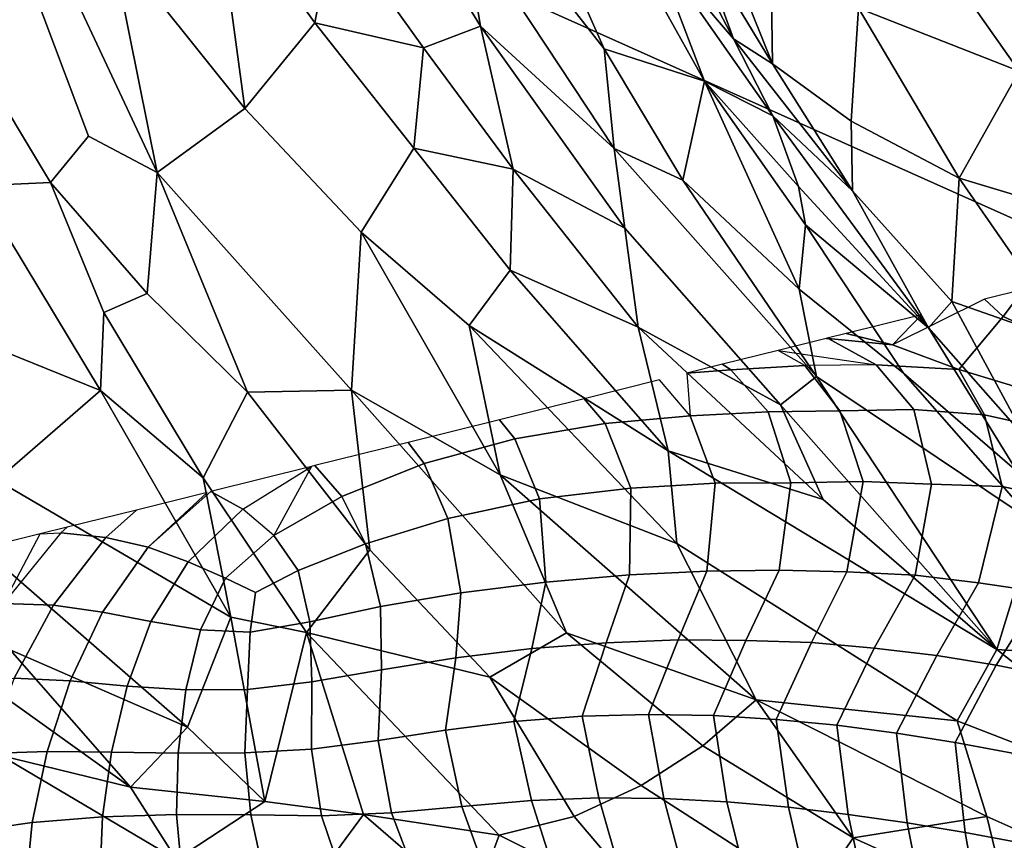
# Model space of a CAD drawing. Units: inches. Extents: x -0.1 to 54.4, y 0 to 54.6.
# Drawn here: x 4.4 to 5.1, y 19.8 to 20.3 of the extents above; entities that cross this region are included whole.
import ezdxf

# ---------------------------------------------------------------- set-up
doc = ezdxf.new("R2010")
doc.units = ezdxf.units.IN
doc.header["$MEASUREMENT"] = 0

msp = doc.modelspace()

# ---------------------------------------------------------------- linework, layer by layer
for points in [[(5.80371, 19.88996, 0), (3.56971, 20.88923, 0), (5.39709, 21.28955, 0)], [(4.26487, 18.87956, 0), (3.56971, 20.88923, 0), (5.80371, 19.88996, 0)], [(4.86779, 20.38746, 2.67665), (4.9243, 20.32112, 2.7034), (4.80364, 20.55096, 2.69006)], [(4.9243, 20.32112, 2.7034), (4.8992, 20.39004, 2.81818), (4.84565, 20.49117, 2.75191), (4.80364, 20.55096, 2.69006)], [(4.64062, 20.50605, 3.07138), (4.64654, 20.40204, 3.09779), (4.70891, 20.31494, 3.09352), (4.74851, 20.33006, 3.05732)], [(4.64062, 20.50605, 3.07138), (4.74851, 20.33006, 3.05732), (4.73605, 20.40441, 3.0217)], [(4.83443, 20.31425, 2.84845), (4.90425, 20.2917, 2.69487), (4.81876, 20.44481, 2.68921), (4.78301, 20.43002, 2.81108)], [(4.90425, 20.2917, 2.69487), (4.86779, 20.38746, 2.67665), (4.81876, 20.44481, 2.68921)], [(4.58474, 20.27276, 3.07465), (4.56341, 20.4299, 3.09035), (4.49134, 20.38942, 3.0542)], [(4.58474, 20.27276, 3.07465), (4.63349, 20.3324, 3.10052), (4.56341, 20.4299, 3.09035)], [(4.56341, 20.4299, 3.09035), (4.63349, 20.3324, 3.10052), (4.64654, 20.40204, 3.09779)], [(4.83443, 20.31425, 2.84845), (4.78301, 20.43002, 2.81108), (4.7573, 20.41282, 2.95273)], [(4.44971, 20.22149, 3.02534), (4.47608, 20.25368, 3.02558), (4.41248, 20.42227, 3.04916), (4.39989, 20.30397, 3.06765)], [(4.47608, 20.25368, 3.02558), (4.52375, 20.22837, 3.03067), (4.4488, 20.38864, 3.04095), (4.41248, 20.42227, 3.04916)], [(4.73605, 20.40441, 3.0217), (4.84151, 20.24492, 2.9579), (4.83443, 20.31425, 2.84845), (4.7573, 20.41282, 2.95273)], [(4.95143, 20.30388, 2.87364), (4.9089, 20.40976, 2.9174), (4.8992, 20.39004, 2.81818)], [(4.9089, 20.40976, 2.9174), (4.95143, 20.30388, 2.87364), (4.95027, 20.38259, 2.99136)], [(4.70891, 20.31494, 3.09352), (4.64654, 20.40204, 3.09779), (4.63349, 20.3324, 3.10052)], [(4.74851, 20.33006, 3.05732), (4.84151, 20.24492, 2.9579), (4.73605, 20.40441, 3.0217)], [(5.12284, 20.29883, 3.13237), (5.05272, 20.39845, 3.14488), (5.01128, 20.34243, 3.04774)], [(5.05272, 20.39845, 3.14488), (5.12284, 20.29883, 3.13237), (5.16028, 20.33525, 3.19092)], [(4.4488, 20.38864, 3.04095), (4.52375, 20.22837, 3.03067), (4.49134, 20.38942, 3.0542)], [(4.58474, 20.27276, 3.07465), (4.49134, 20.38942, 3.0542), (4.52375, 20.22837, 3.03067)], [(4.90425, 20.2917, 2.69487), (4.95167, 20.26767, 2.69761), (4.86779, 20.38746, 2.67665)], [(4.86779, 20.38746, 2.67665), (4.95167, 20.26767, 2.69761), (4.9243, 20.32112, 2.7034)], [(4.9243, 20.32112, 2.7034), (4.95143, 20.30388, 2.87364), (4.8992, 20.39004, 2.81818)], [(5.00615, 20.26388, 2.94087), (5.01128, 20.34243, 3.04774), (4.95027, 20.38259, 2.99136), (4.95143, 20.30388, 2.87364)], [(5.00615, 20.26388, 2.94087), (5.08124, 20.22432, 3.00498), (5.01128, 20.34243, 3.04774)], [(5.01128, 20.34243, 3.04774), (5.08124, 20.22432, 3.00498), (5.12284, 20.29883, 3.13237)], [(4.70227, 20.24516, 3.09581), (4.63349, 20.3324, 3.10052), (4.58474, 20.27276, 3.07465), (4.66562, 20.1868, 3.07772)], [(4.70891, 20.31494, 3.09352), (4.63349, 20.3324, 3.10052), (4.70227, 20.24516, 3.09581)], [(4.74851, 20.33006, 3.05732), (4.70891, 20.31494, 3.09352), (4.77118, 20.23067, 3.0675)], [(4.77118, 20.23067, 3.0675), (4.84884, 20.18964, 2.99459), (4.74851, 20.33006, 3.05732)], [(4.74851, 20.33006, 3.05732), (4.84884, 20.18964, 2.99459), (4.84151, 20.24492, 2.9579)], [(4.95167, 20.26767, 2.69761), (5.00696, 20.21557, 2.8388), (4.9243, 20.32112, 2.7034)], [(4.9243, 20.32112, 2.7034), (5.00696, 20.21557, 2.8388), (4.95143, 20.30388, 2.87364)], [(4.70227, 20.24516, 3.09581), (4.77118, 20.23067, 3.0675), (4.70891, 20.31494, 3.09352)], [(4.84151, 20.24492, 2.9579), (4.88905, 20.22294, 2.87296), (4.83443, 20.31425, 2.84845)], [(4.88905, 20.22294, 2.87296), (4.90425, 20.2917, 2.69487), (4.83443, 20.31425, 2.84845)], [(4.39841, 20.21904, 3.06416), (4.44971, 20.22149, 3.02534), (4.39989, 20.30397, 3.06765)], [(5.00696, 20.21557, 2.8388), (5.00615, 20.26388, 2.94087), (4.95143, 20.30388, 2.87364)], [(5.08124, 20.22432, 3.00498), (5.19807, 20.18929, 3.09782), (5.12284, 20.29883, 3.13237)], [(4.88905, 20.22294, 2.87296), (4.96999, 20.14739, 2.82746), (4.90425, 20.2917, 2.69487)], [(4.97446, 20.19201, 2.73692), (4.90425, 20.2917, 2.69487), (4.96999, 20.14739, 2.82746)], [(4.97446, 20.19201, 2.73692), (4.96949, 20.21853, 2.71601), (4.90425, 20.2917, 2.69487)], [(4.96949, 20.21853, 2.71601), (4.95167, 20.26767, 2.69761), (4.90425, 20.2917, 2.69487)], [(4.52375, 20.22837, 3.03067), (4.6589, 20.07715, 3.02429), (4.66562, 20.1868, 3.07772), (4.58474, 20.27276, 3.07465)], [(5.05992, 20.12041, 2.77887), (4.95167, 20.26767, 2.69761), (4.96949, 20.21853, 2.71601)], [(5.05992, 20.12041, 2.77887), (5.00696, 20.21557, 2.8388), (4.95167, 20.26767, 2.69761)], [(5.00696, 20.21557, 2.8388), (5.07601, 20.13866, 2.87056), (5.08124, 20.22432, 3.00498), (5.00615, 20.26388, 2.94087)], [(4.52375, 20.22837, 3.03067), (4.47608, 20.25368, 3.02558), (4.44971, 20.22149, 3.02534), (4.51678, 20.14436, 2.99398)], [(4.66562, 20.1868, 3.07772), (4.74053, 20.12207, 3.06149), (4.76912, 20.16052, 3.06573), (4.70227, 20.24516, 3.09581)], [(4.77118, 20.23067, 3.0675), (4.70227, 20.24516, 3.09581), (4.76912, 20.16052, 3.06573)], [(4.84884, 20.18964, 2.99459), (4.95703, 20.06703, 2.9291), (4.98193, 20.08656, 2.8827), (4.84151, 20.24492, 2.9579)], [(4.98193, 20.08656, 2.8827), (4.88905, 20.22294, 2.87296), (4.84151, 20.24492, 2.9579)], [(4.51678, 20.14436, 2.99398), (4.58665, 20.07568, 2.98169), (4.52375, 20.22837, 3.03067)], [(4.52375, 20.22837, 3.03067), (4.58665, 20.07568, 2.98169), (4.6589, 20.07715, 3.02429)], [(4.76912, 20.16052, 3.06573), (4.85799, 20.12082, 3.00933), (4.77118, 20.23067, 3.0675)], [(4.77118, 20.23067, 3.0675), (4.85799, 20.12082, 3.00933), (4.84884, 20.18964, 2.99459)], [(4.39841, 20.21904, 3.06416), (4.48434, 20.07683, 2.97596), (4.48667, 20.13101, 2.9922), (4.44971, 20.22149, 3.02534)], [(4.51678, 20.14436, 2.99398), (4.44971, 20.22149, 3.02534), (4.48667, 20.13101, 2.9922)], [(4.98193, 20.08656, 2.8827), (4.96999, 20.14739, 2.82746), (4.88905, 20.22294, 2.87296)], [(5.16137, 20.10891, 2.95901), (5.08124, 20.22432, 3.00498), (5.07601, 20.13866, 2.87056)], [(5.08124, 20.22432, 3.00498), (5.16137, 20.10891, 2.95901), (5.19807, 20.18929, 3.09782)], [(4.38174, 20.11827, 3.05683), (4.48434, 20.07683, 2.97596), (4.39841, 20.21904, 3.06416)], [(5.05992, 20.12041, 2.77887), (4.96949, 20.21853, 2.71601), (4.97446, 20.19201, 2.73692)], [(5.05992, 20.12041, 2.77887), (5.07601, 20.13866, 2.87056), (5.00696, 20.21557, 2.8388)], [(4.66562, 20.1868, 3.07772), (4.6589, 20.07715, 3.02429), (4.76228, 20.01838, 3.02281)], [(4.66562, 20.1868, 3.07772), (4.76228, 20.01838, 3.02281), (4.74053, 20.12207, 3.06149)], [(4.85799, 20.12082, 3.00933), (4.95703, 20.06703, 2.9291), (4.84884, 20.18964, 2.99459)], [(5.04244, 20.08898, 2.79377), (4.97446, 20.19201, 2.73692), (4.96999, 20.14739, 2.82746)], [(5.05992, 20.12041, 2.77887), (4.97446, 20.19201, 2.73692), (5.04244, 20.08898, 2.79377), (5.12153, 20.02061, 2.80391)], [(4.74053, 20.12207, 3.06149), (4.87904, 20.03504, 3.00097), (4.76912, 20.16052, 3.06573)], [(4.76912, 20.16052, 3.06573), (4.87904, 20.03504, 3.00097), (4.85799, 20.12082, 3.00933)], [(5.14821, 20.11167, 2.35734), (5.19266, 20.16368, 2.42096), (5.12578, 20.14706, 2.38297), (5.11174, 20.12824, 2.35881)], [(5.13419, 19.98459, 2.80234), (5.04244, 20.08898, 2.79377), (4.96999, 20.14739, 2.82746), (4.98193, 20.08656, 2.8827)], [(5.12578, 20.14706, 2.38297), (5.09866, 20.14032, 2.36503), (5.11174, 20.12824, 2.35881)], [(4.5557, 20.0163, 2.93204), (4.58665, 20.07568, 2.98169), (4.51678, 20.14436, 2.99398), (4.48667, 20.13101, 2.9922)], [(5.03477, 20.10868, 2.42795), (5.08085, 20.09145, 2.47284), (5.11174, 20.12824, 2.35881), (5.09866, 20.14032, 2.36503)], [(5.12725, 20.0441, 2.81149), (5.07601, 20.13866, 2.87056), (5.05992, 20.12041, 2.77887)], [(5.12725, 20.0441, 2.81149), (5.16137, 20.10891, 2.95901), (5.07601, 20.13866, 2.87056)], [(4.5557, 20.0163, 2.93204), (4.48667, 20.13101, 2.9922), (4.48434, 20.07683, 2.97596)], [(5.05487, 20.12944, 2.40427), (5.00252, 20.11643, 2.39409), (5.03477, 20.10868, 2.42795)], [(5.08085, 20.09145, 2.47284), (5.13671, 20.07452, 2.45134), (5.14821, 20.11167, 2.35734), (5.11174, 20.12824, 2.35881)], [(4.4124, 20.01467, 2.99979), (4.48434, 20.07683, 2.97596), (4.38174, 20.11827, 3.05683)], [(4.76228, 20.01838, 3.02281), (4.88502, 19.97062, 2.99552), (4.74053, 20.12207, 3.06149)], [(4.74053, 20.12207, 3.06149), (4.88502, 19.97062, 2.99552), (4.87904, 20.03504, 3.00097)], [(4.87904, 20.03504, 3.00097), (4.9866, 20.00114, 2.93255), (4.85799, 20.12082, 3.00933)], [(4.85799, 20.12082, 3.00933), (4.9866, 20.00114, 2.93255), (4.95703, 20.06703, 2.9291)], [(5.12153, 20.02061, 2.80391), (5.12725, 20.0441, 2.81149), (5.05992, 20.12041, 2.77887)], [(5.02339, 20.09465, 2.55303), (4.99004, 20.113, 2.49279), (4.98874, 20.11301, 2.49443), (4.95549, 20.10475, 2.57983)], [(4.98937, 20.11317, 2.49197), (4.98874, 20.11301, 2.49443), (4.99004, 20.113, 2.49279)], [(5.03477, 20.10868, 2.42795), (5.00252, 20.11643, 2.39409), (4.98937, 20.11317, 2.49197), (4.99004, 20.113, 2.49279)], [(5.03477, 20.10868, 2.42795), (4.99004, 20.113, 2.49279), (5.02339, 20.09465, 2.55303), (5.08085, 20.09145, 2.47284)], [(4.92243, 20.09129, 2.657), (4.97401, 20.09419, 2.60923), (4.95549, 20.10475, 2.57983), (4.9167, 20.09511, 2.64652)], [(4.9167, 20.09511, 2.64652), (4.89181, 20.08892, 2.67826), (4.92243, 20.09129, 2.657)], [(4.89418, 20.05933, 2.73918), (4.94843, 20.06215, 2.70424), (4.92243, 20.09129, 2.657), (4.89181, 20.08892, 2.67826)], [(4.99817, 20.06287, 2.66612), (4.97401, 20.09419, 2.60923), (4.92243, 20.09129, 2.657), (4.94843, 20.06215, 2.70424)], [(5.02339, 20.09465, 2.55303), (4.97401, 20.09419, 2.60923), (4.99817, 20.06287, 2.66612), (5.04965, 20.06375, 2.61644)], [(5.08085, 20.09145, 2.47284), (5.02339, 20.09465, 2.55303), (5.04965, 20.06375, 2.61644), (5.09876, 20.05993, 2.5685)], [(5.13671, 20.07452, 2.45134), (5.08085, 20.09145, 2.47284), (5.09876, 20.05993, 2.5685), (5.14742, 20.04916, 2.53013)], [(4.89418, 20.05933, 2.73918), (4.87299, 20.08425, 2.69809), (4.82064, 20.07124, 2.73817), (4.8351, 20.05408, 2.76743)], [(5.10735, 19.89707, 2.88278), (4.98193, 20.08656, 2.8827), (4.95703, 20.06703, 2.9291)], [(5.10735, 19.89707, 2.88278), (5.13419, 19.98459, 2.80234), (4.98193, 20.08656, 2.8827)], [(5.13419, 19.98459, 2.80234), (5.12153, 20.02061, 2.80391), (5.04244, 20.08898, 2.79377)], [(4.57511, 19.91945, 2.88317), (4.48434, 20.07683, 2.97596), (4.4124, 20.01467, 2.99979)], [(4.57511, 19.91945, 2.88317), (4.5557, 20.0163, 2.93204), (4.48434, 20.07683, 2.97596)], [(4.6589, 20.07715, 3.02429), (4.58665, 20.07568, 2.98169), (4.67167, 19.96634, 2.95883)], [(4.80822, 19.90863, 2.98074), (4.6589, 20.07715, 3.02429), (4.67167, 19.96634, 2.95883), (4.75492, 19.87785, 2.94441)], [(4.80822, 19.90863, 2.98074), (4.76228, 20.01838, 3.02281), (4.6589, 20.07715, 3.02429)], [(4.5557, 20.0163, 2.93204), (4.62761, 19.90877, 2.8845), (4.67167, 19.96634, 2.95883), (4.58665, 20.07568, 2.98169)], [(4.8351, 20.05408, 2.76743), (4.82064, 20.07124, 2.73817), (4.76172, 20.0566, 2.76618), (4.77234, 20.04339, 2.78884)], [(4.96421, 20.01284, 2.73996), (5.01455, 20.01378, 2.7042), (4.99817, 20.06287, 2.66612), (4.94843, 20.06215, 2.70424)], [(4.9866, 20.00114, 2.93255), (5.10735, 19.89707, 2.88278), (4.95703, 20.06703, 2.9291)], [(5.01455, 20.01378, 2.7042), (5.062, 20.01197, 2.66831), (5.04965, 20.06375, 2.61644), (4.99817, 20.06287, 2.66612)], [(5.062, 20.01197, 2.66831), (5.11095, 20.01019, 2.62766), (5.09876, 20.05993, 2.5685), (5.04965, 20.06375, 2.61644)], [(4.77234, 20.04339, 2.78884), (4.76172, 20.0566, 2.76618), (4.69819, 20.04082, 2.77861), (4.70929, 20.02631, 2.80194)], [(4.91163, 20.01245, 2.77278), (4.89418, 20.05933, 2.73918), (4.8351, 20.05408, 2.76743), (4.853, 20.00906, 2.80215)], [(4.94843, 20.06215, 2.70424), (4.89418, 20.05933, 2.73918), (4.91163, 20.01245, 2.77278), (4.96421, 20.01284, 2.73996)], [(5.14742, 20.04916, 2.53013), (5.09876, 20.05993, 2.5685), (5.11095, 20.01019, 2.62766), (5.15439, 20.00092, 2.59476)], [(4.78952, 20.0016, 2.82292), (4.853, 20.00906, 2.80215), (4.8351, 20.05408, 2.76743), (4.77234, 20.04339, 2.78884)], [(4.7258, 19.98805, 2.83148), (4.78952, 20.0016, 2.82292), (4.77234, 20.04339, 2.78884), (4.70929, 20.02631, 2.80194)], [(4.69819, 20.04082, 2.77861), (4.63347, 20.02474, 2.77811), (4.65204, 20.00335, 2.80909), (4.70929, 20.02631, 2.80194)], [(5.10735, 19.89707, 2.88278), (4.87904, 20.03504, 3.00097), (4.88502, 19.97062, 2.99552), (5.07988, 19.84738, 2.91055)], [(5.10735, 19.89707, 2.88278), (4.9866, 20.00114, 2.93255), (4.87904, 20.03504, 3.00097)], [(4.63095, 20.02411, 2.77778), (4.56114, 20.00676, 2.76265), (4.58336, 19.99459, 2.79092)], [(4.60484, 19.9761, 2.81553), (4.65204, 20.00335, 2.80909), (4.63347, 20.02474, 2.77811), (4.63095, 20.02411, 2.77778)], [(4.66859, 19.97034, 2.83273), (4.7258, 19.98805, 2.83148), (4.70929, 20.02631, 2.80194), (4.65204, 20.00335, 2.80909)], [(4.57511, 19.91945, 2.88317), (4.4124, 20.01467, 2.99979), (4.3768, 19.98946, 2.99917), (4.54483, 19.84309, 2.86339)], [(4.57511, 19.91945, 2.88317), (4.62761, 19.90877, 2.8845), (4.5557, 20.0163, 2.93204)], [(4.80822, 19.90863, 2.98074), (4.94006, 19.86197, 2.96412), (4.76228, 20.01838, 3.02281)], [(4.88502, 19.97062, 2.99552), (4.76228, 20.01838, 3.02281), (4.94006, 19.86197, 2.96412)], [(4.79388, 19.94373, 2.81474), (4.85198, 19.9489, 2.79281), (4.853, 20.00906, 2.80215), (4.78952, 20.0016, 2.82292)], [(4.85198, 19.9489, 2.79281), (4.90585, 19.95155, 2.76498), (4.91163, 20.01245, 2.77278), (4.853, 20.00906, 2.80215)], [(4.90585, 19.95155, 2.76498), (4.95616, 19.95218, 2.73475), (4.96421, 20.01284, 2.73996), (4.91163, 20.01245, 2.77278)], [(4.95616, 19.95218, 2.73475), (5.0031, 19.95091, 2.70419), (5.01455, 20.01378, 2.7042), (4.96421, 20.01284, 2.73996)], [(5.0031, 19.95091, 2.70419), (5.05048, 19.94865, 2.67265), (5.062, 20.01197, 2.66831), (5.01455, 20.01378, 2.7042)], [(5.11095, 20.01019, 2.62766), (5.062, 20.01197, 2.66831), (5.05048, 19.94865, 2.67265), (5.09458, 19.94339, 2.6418)], [(5.09458, 19.94339, 2.6418), (5.13887, 19.93682, 2.61034), (5.15439, 20.00092, 2.59476), (5.11095, 20.01019, 2.62766)], [(4.55855, 20.00612, 2.76191), (4.5094, 19.99391, 2.74181), (4.48815, 19.97483, 2.75518), (4.51745, 19.96812, 2.78451)], [(4.51745, 19.96812, 2.78451), (4.5454, 19.95795, 2.8081), (4.58336, 19.99459, 2.79092), (4.56114, 20.00676, 2.76265)], [(4.62179, 19.95197, 2.83278), (4.66859, 19.97034, 2.83273), (4.65204, 20.00335, 2.80909), (4.60484, 19.9761, 2.81553)], [(4.73477, 19.93645, 2.82835), (4.79388, 19.94373, 2.81474), (4.78952, 20.0016, 2.82292), (4.7258, 19.98805, 2.83148)], [(4.60484, 19.9761, 2.81553), (4.58336, 19.99459, 2.79092), (4.5454, 19.95795, 2.8081), (4.57122, 19.94668, 2.82448)], [(4.42168, 19.89685, 2.92575), (4.54483, 19.84309, 2.86339), (4.3768, 19.98946, 2.99917)], [(4.45676, 19.97795, 2.7194), (4.48815, 19.97483, 2.75518), (4.5094, 19.99391, 2.74181), (4.46134, 19.98197, 2.71628)], [(4.7258, 19.98805, 2.83148), (4.66859, 19.97034, 2.83273), (4.67902, 19.92688, 2.8361), (4.73477, 19.93645, 2.82835)], [(4.46134, 19.98197, 2.71628), (4.44246, 19.97728, 2.70186), (4.45676, 19.97795, 2.7194)], [(5.23191, 19.88868, 2.76561), (5.13419, 19.98459, 2.80234), (5.10735, 19.89707, 2.88278)], [(4.44246, 19.97728, 2.70186), (4.41839, 19.9713, 2.68107), (4.38085, 19.92614, 2.71359), (4.41692, 19.92906, 2.75369)], [(4.48815, 19.97483, 2.75518), (4.45676, 19.97795, 2.7194), (4.41692, 19.92906, 2.75369), (4.45176, 19.92787, 2.78591)], [(4.48815, 19.97483, 2.75518), (4.45176, 19.92787, 2.78591), (4.48576, 19.92301, 2.81121), (4.51745, 19.96812, 2.78451)], [(4.59212, 19.93654, 2.83412), (4.62179, 19.95197, 2.83278), (4.60484, 19.9761, 2.81553), (4.57122, 19.94668, 2.82448)], [(4.48576, 19.92301, 2.81121), (4.51951, 19.91655, 2.82878), (4.5454, 19.95795, 2.8081), (4.51745, 19.96812, 2.78451)], [(4.62992, 19.91625, 2.84095), (4.67902, 19.92688, 2.8361), (4.66859, 19.97034, 2.83273), (4.62179, 19.95197, 2.83278)], [(4.94006, 19.86197, 2.96412), (5.07988, 19.84738, 2.91055), (4.88502, 19.97062, 2.99552)], [(4.67167, 19.96634, 2.95883), (4.62761, 19.90877, 2.8845), (4.75492, 19.87785, 2.94441)], [(4.57122, 19.94668, 2.82448), (4.5454, 19.95795, 2.8081), (4.51951, 19.91655, 2.82878), (4.55394, 19.91066, 2.83958)], [(4.58854, 19.9091, 2.84314), (4.59212, 19.93654, 2.83412), (4.57122, 19.94668, 2.82448), (4.55394, 19.91066, 2.83958)], [(4.59212, 19.93654, 2.83412), (4.58854, 19.9091, 2.84314), (4.62992, 19.91625, 2.84095), (4.62179, 19.95197, 2.83278)], [(4.78409, 19.89768, 2.78382), (4.83587, 19.90177, 2.76026), (4.85198, 19.9489, 2.79281), (4.79388, 19.94373, 2.81474)], [(4.83587, 19.90177, 2.76026), (4.88579, 19.90376, 2.73398), (4.90585, 19.95155, 2.76498), (4.85198, 19.9489, 2.79281)], [(4.88579, 19.90376, 2.73398), (4.93294, 19.90334, 2.70594), (4.95616, 19.95218, 2.73475), (4.90585, 19.95155, 2.76498)], [(4.93294, 19.90334, 2.70594), (4.97859, 19.90178, 2.67741), (5.0031, 19.95091, 2.70419), (4.95616, 19.95218, 2.73475)], [(4.97859, 19.90178, 2.67741), (5.02219, 19.89798, 2.64842), (5.05048, 19.94865, 2.67265), (5.0031, 19.95091, 2.70419)], [(5.02219, 19.89798, 2.64842), (5.06557, 19.89288, 2.61902), (5.09458, 19.94339, 2.6418), (5.05048, 19.94865, 2.67265)], [(4.73132, 19.89117, 2.8039), (4.78409, 19.89768, 2.78382), (4.79388, 19.94373, 2.81474), (4.73477, 19.93645, 2.82835)], [(5.06557, 19.89288, 2.61902), (5.10696, 19.88606, 2.58981), (5.13887, 19.93682, 2.61034), (5.09458, 19.94339, 2.6418)], [(4.67974, 19.88287, 2.82156), (4.73132, 19.89117, 2.8039), (4.73477, 19.93645, 2.82835), (4.67902, 19.92688, 2.8361)], [(5.10696, 19.88606, 2.58981), (5.14773, 19.87805, 2.56055), (5.17923, 19.92748, 2.58033), (5.13887, 19.93682, 2.61034)], [(4.42448, 19.87712, 2.81825), (4.45176, 19.92787, 2.78591), (4.41692, 19.92906, 2.75369), (4.38627, 19.87606, 2.78793)], [(4.45176, 19.92787, 2.78591), (4.42448, 19.87712, 2.81825), (4.46328, 19.87516, 2.83981), (4.48576, 19.92301, 2.81121)], [(4.63128, 19.8746, 2.83889), (4.67974, 19.88287, 2.82156), (4.67902, 19.92688, 2.8361), (4.62992, 19.91625, 2.84095)], [(4.48576, 19.92301, 2.81121), (4.46328, 19.87516, 2.83981), (4.50303, 19.87146, 2.85283), (4.51951, 19.91655, 2.82878)], [(4.57511, 19.91945, 2.88317), (4.54483, 19.84309, 2.86339), (4.59871, 19.79145, 2.81469)], [(4.62761, 19.90877, 2.8845), (4.57511, 19.91945, 2.88317), (4.59871, 19.79145, 2.81469)], [(4.54364, 19.86895, 2.85696), (4.55394, 19.91066, 2.83958), (4.51951, 19.91655, 2.82878), (4.50303, 19.87146, 2.85283)], [(4.63128, 19.8746, 2.83889), (4.62992, 19.91625, 2.84095), (4.58854, 19.9091, 2.84314), (4.58654, 19.86934, 2.85224)], [(4.54364, 19.86895, 2.85696), (4.58654, 19.86934, 2.85224), (4.58854, 19.9091, 2.84314), (4.55394, 19.91066, 2.83958)], [(4.66721, 19.78254, 2.80333), (4.62761, 19.90877, 2.8845), (4.59871, 19.79145, 2.81469)], [(4.81366, 19.78109, 2.89854), (4.75492, 19.87785, 2.94441), (4.62761, 19.90877, 2.8845), (4.76142, 19.76804, 2.85357)], [(4.62761, 19.90877, 2.8845), (4.66721, 19.78254, 2.80333), (4.76142, 19.76804, 2.85357)], [(4.75492, 19.87785, 2.94441), (4.86025, 19.80262, 2.93228), (4.90294, 19.83022, 2.95471), (4.80822, 19.90863, 2.98074)], [(4.94006, 19.86197, 2.96412), (4.80822, 19.90863, 2.98074), (4.90294, 19.83022, 2.95471)], [(4.77177, 19.84704, 2.75837), (4.81912, 19.85078, 2.73211), (4.83587, 19.90177, 2.76026), (4.78409, 19.89768, 2.78382)], [(4.88579, 19.90376, 2.73398), (4.83587, 19.90177, 2.76026), (4.81912, 19.85078, 2.73211), (4.86526, 19.85194, 2.70568)], [(4.93294, 19.90334, 2.70594), (4.88579, 19.90376, 2.73398), (4.86526, 19.85194, 2.70568), (4.91037, 19.8511, 2.67844)], [(4.97859, 19.90178, 2.67741), (4.93294, 19.90334, 2.70594), (4.91037, 19.8511, 2.67844), (4.95389, 19.84832, 2.65113)], [(4.95389, 19.84832, 2.65113), (4.99618, 19.84447, 2.62328), (5.02219, 19.89798, 2.64842), (4.97859, 19.90178, 2.67741)], [(4.37747, 19.89296, 2.91568), (4.5053, 19.8013, 2.83622), (4.42168, 19.89685, 2.92575)], [(4.41511, 19.8233, 2.84521), (4.5053, 19.8013, 2.83622), (4.37747, 19.89296, 2.91568)], [(4.42168, 19.89685, 2.92575), (4.5053, 19.8013, 2.83622), (4.54483, 19.84309, 2.86339)], [(4.7243, 19.84094, 2.78523), (4.77177, 19.84704, 2.75837), (4.78409, 19.89768, 2.78382), (4.73132, 19.89117, 2.8039)], [(5.06557, 19.89288, 2.61902), (5.02219, 19.89798, 2.64842), (4.99618, 19.84447, 2.62328), (5.03754, 19.839, 2.59498)], [(5.10696, 19.88606, 2.58981), (5.06557, 19.89288, 2.61902), (5.03754, 19.839, 2.59498), (5.07836, 19.83241, 2.56667)], [(5.25603, 19.77913, 2.7965), (5.10735, 19.89707, 2.88278), (5.07988, 19.84738, 2.91055)], [(5.25603, 19.77913, 2.7965), (5.23191, 19.88868, 2.76561), (5.10735, 19.89707, 2.88278)], [(5.80371, 19.88996, 0), (6.2974, 18.51866, 0), (4.26487, 18.87956, 0)], [(4.67728, 19.83378, 2.81304), (4.7243, 19.84094, 2.78523), (4.73132, 19.89117, 2.8039), (4.67974, 19.88287, 2.82156)], [(5.14773, 19.87805, 2.56055), (5.10696, 19.88606, 2.58981), (5.07836, 19.83241, 2.56667), (5.11825, 19.82492, 2.53839)], [(4.67728, 19.83378, 2.81304), (4.67974, 19.88287, 2.82156), (4.63128, 19.8746, 2.83889), (4.6311, 19.82781, 2.84098)], [(4.81366, 19.78109, 2.89854), (4.86025, 19.80262, 2.93228), (4.75492, 19.87785, 2.94441)], [(4.40491, 19.82481, 2.8519), (4.44742, 19.82619, 2.87185), (4.46328, 19.87516, 2.83981), (4.42448, 19.87712, 2.81825)], [(4.44742, 19.82619, 2.87185), (4.49204, 19.82571, 2.88137), (4.50303, 19.87146, 2.85283), (4.46328, 19.87516, 2.83981)], [(4.5383, 19.82497, 2.87944), (4.54364, 19.86895, 2.85696), (4.50303, 19.87146, 2.85283), (4.49204, 19.82571, 2.88137)], [(4.6311, 19.82781, 2.84098), (4.63128, 19.8746, 2.83889), (4.58654, 19.86934, 2.85224), (4.5848, 19.8252, 2.86538)], [(4.54364, 19.86895, 2.85696), (4.5383, 19.82497, 2.87944), (4.5848, 19.8252, 2.86538), (4.58654, 19.86934, 2.85224)], [(4.90294, 19.83022, 2.95471), (5.00747, 19.76616, 2.91673), (4.94006, 19.86197, 2.96412)], [(5.1004, 19.78114, 2.89581), (4.94006, 19.86197, 2.96412), (5.00747, 19.76616, 2.91673)], [(5.1004, 19.78114, 2.89581), (5.07988, 19.84738, 2.91055), (4.94006, 19.86197, 2.96412)], [(4.78387, 19.7922, 2.78154), (4.83073, 19.79406, 2.75694), (4.81912, 19.85078, 2.73211), (4.77177, 19.84704, 2.75837)], [(4.83073, 19.79406, 2.75694), (4.87589, 19.79358, 2.73118), (4.86526, 19.85194, 2.70568), (4.81912, 19.85078, 2.73211)], [(4.87589, 19.79358, 2.73118), (4.91977, 19.79119, 2.70465), (4.91037, 19.8511, 2.67844), (4.86526, 19.85194, 2.70568)], [(4.91977, 19.79119, 2.70465), (4.96245, 19.78742, 2.67761), (4.95389, 19.84832, 2.65113), (4.91037, 19.8511, 2.67844)], [(4.73555, 19.78799, 2.8058), (4.78387, 19.7922, 2.78154), (4.77177, 19.84704, 2.75837), (4.7243, 19.84094, 2.78523)], [(4.96245, 19.78742, 2.67761), (5.0041, 19.78246, 2.65016), (4.99618, 19.84447, 2.62328), (4.95389, 19.84832, 2.65113)], [(5.0041, 19.78246, 2.65016), (5.04496, 19.77665, 2.62245), (5.03754, 19.839, 2.59498), (4.99618, 19.84447, 2.62328)], [(5.25603, 19.77913, 2.7965), (5.07988, 19.84738, 2.91055), (5.1004, 19.78114, 2.89581), (5.20266, 19.7357, 2.83417)], [(4.54483, 19.84309, 2.86339), (4.5053, 19.8013, 2.83622), (4.59871, 19.79145, 2.81469)], [(4.68677, 19.78363, 2.83221), (4.73555, 19.78799, 2.8058), (4.7243, 19.84094, 2.78523), (4.67728, 19.83378, 2.81304)], [(5.04496, 19.77665, 2.62245), (5.08523, 19.76997, 2.59477), (5.07836, 19.83241, 2.56667), (5.03754, 19.839, 2.59498)], [(4.63807, 19.78158, 2.86203), (4.68677, 19.78363, 2.83221), (4.67728, 19.83378, 2.81304), (4.6311, 19.82781, 2.84098)], [(4.97984, 19.72538, 2.89587), (5.00747, 19.76616, 2.91673), (4.90294, 19.83022, 2.95471), (4.86025, 19.80262, 2.93228)], [(5.08523, 19.76997, 2.59477), (5.12484, 19.76254, 2.56713), (5.11825, 19.82492, 2.53839), (5.07836, 19.83241, 2.56667)], [(4.43702, 19.77698, 2.90689), (4.44742, 19.82619, 2.87185), (4.40491, 19.82481, 2.8519), (4.39181, 19.77039, 2.88716)], [(4.4925, 19.73102, 2.73199), (4.53724, 19.7512, 2.77911), (4.41511, 19.8233, 2.84521), (4.40281, 19.76286, 2.72955)], [(4.41511, 19.8233, 2.84521), (4.53724, 19.7512, 2.77911), (4.5053, 19.8013, 2.83622)], [(4.44742, 19.82619, 2.87185), (4.43702, 19.77698, 2.90689), (4.4859, 19.78084, 2.91524), (4.49204, 19.82571, 2.88137)], [(4.5383, 19.82497, 2.87944), (4.49204, 19.82571, 2.88137), (4.4859, 19.78084, 2.91524), (4.53721, 19.78244, 2.9101)], [(4.53721, 19.78244, 2.9101), (4.58883, 19.78212, 2.89059), (4.5848, 19.8252, 2.86538), (4.5383, 19.82497, 2.87944)], [(4.58883, 19.78212, 2.89059), (4.63807, 19.78158, 2.86203), (4.6311, 19.82781, 2.84098), (4.5848, 19.8252, 2.86538)], [(4.97984, 19.72538, 2.89587), (4.86025, 19.80262, 2.93228), (4.81366, 19.78109, 2.89854), (4.87078, 19.71362, 2.86412)], [(4.5053, 19.8013, 2.83622), (4.53724, 19.7512, 2.77911), (4.59871, 19.79145, 2.81469)], [(4.66721, 19.78254, 2.80333), (4.59871, 19.79145, 2.81469), (4.53724, 19.7512, 2.77911), (4.61086, 19.70594, 2.73041)], [(4.75199, 19.74227, 2.83785), (4.79971, 19.74262, 2.81326), (4.78387, 19.7922, 2.78154), (4.73555, 19.78799, 2.8058)], [(4.83073, 19.79406, 2.75694), (4.78387, 19.7922, 2.78154), (4.79971, 19.74262, 2.81326), (4.84583, 19.74142, 2.78876)], [(4.87589, 19.79358, 2.73118), (4.83073, 19.79406, 2.75694), (4.84583, 19.74142, 2.78876), (4.89053, 19.73859, 2.76343)], [(4.89053, 19.73859, 2.76343), (4.9338, 19.73446, 2.73727), (4.91977, 19.79119, 2.70465), (4.87589, 19.79358, 2.73118)], [(4.9338, 19.73446, 2.73727), (4.97592, 19.72928, 2.71028), (4.96245, 19.78742, 2.67761), (4.91977, 19.79119, 2.70465)], [(4.54103, 19.74246, 2.94514), (4.53721, 19.78244, 2.9101), (4.4859, 19.78084, 2.91524), (4.48408, 19.73684, 2.95207)], [(4.59741, 19.74306, 2.92354), (4.58883, 19.78212, 2.89059), (4.53721, 19.78244, 2.9101), (4.54103, 19.74246, 2.94514)], [(4.59741, 19.74306, 2.92354), (4.65145, 19.74186, 2.89394), (4.63807, 19.78158, 2.86203), (4.58883, 19.78212, 2.89059)], [(4.66721, 19.78254, 2.80333), (4.61086, 19.70594, 2.73041), (4.68993, 19.71826, 2.74611), (4.74262, 19.71716, 2.77514)], [(4.65145, 19.74186, 2.89394), (4.70258, 19.74148, 2.86459), (4.68677, 19.78363, 2.83221), (4.63807, 19.78158, 2.86203)], [(4.76142, 19.76804, 2.85357), (4.66721, 19.78254, 2.80333), (4.74262, 19.71716, 2.77514)], [(4.70258, 19.74148, 2.86459), (4.75199, 19.74227, 2.83785), (4.73555, 19.78799, 2.8058), (4.68677, 19.78363, 2.83221)], [(5.0041, 19.78246, 2.65016), (4.96245, 19.78742, 2.67761), (4.97592, 19.72928, 2.71028), (5.01674, 19.72322, 2.68271)], [(5.04496, 19.77665, 2.62245), (5.0041, 19.78246, 2.65016), (5.01674, 19.72322, 2.68271), (5.0569, 19.71635, 2.65485)], [(4.39181, 19.77039, 2.88716), (4.38602, 19.71388, 2.9222), (4.43206, 19.72699, 2.94348), (4.43702, 19.77698, 2.90689)], [(4.43206, 19.72699, 2.94348), (4.48408, 19.73684, 2.95207), (4.4859, 19.78084, 2.91524), (4.43702, 19.77698, 2.90689)], [(4.76142, 19.76804, 2.85357), (4.87078, 19.71362, 2.86412), (4.81366, 19.78109, 2.89854)], [(5.11596, 19.71709, 2.86691), (5.1004, 19.78114, 2.89581), (5.00747, 19.76616, 2.91673)], [(5.08523, 19.76997, 2.59477), (5.04496, 19.77665, 2.62245), (5.0569, 19.71635, 2.65485), (5.09617, 19.70893, 2.62669)], [(5.11596, 19.71709, 2.86691), (5.20266, 19.7357, 2.83417), (5.1004, 19.78114, 2.89581)], [(5.12484, 19.76254, 2.56713), (5.08523, 19.76997, 2.59477), (5.09617, 19.70893, 2.62669), (5.13483, 19.7011, 2.59857)], [(4.74262, 19.71716, 2.77514), (4.87078, 19.71362, 2.86412), (4.76142, 19.76804, 2.85357)], [(5.11596, 19.71709, 2.86691), (5.00747, 19.76616, 2.91673), (4.97984, 19.72538, 2.89587)]]:
    msp.add_3dface(points)

doc.saveas('drawing.dxf')
